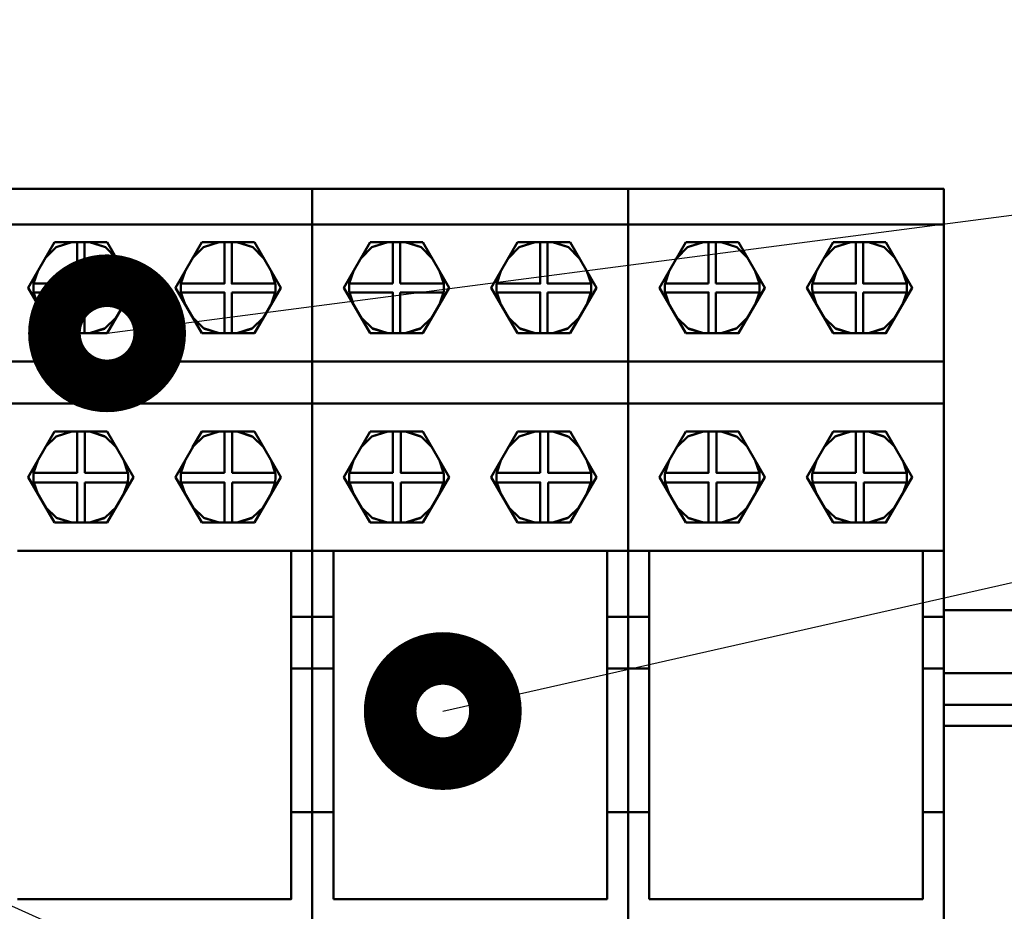
# Model space of a CAD drawing. Units: millimetres. Extents: x 0 to 1681255, y 0 to 387.
# Drawn here: x 6994 to 7003, y 177 to 185 of the extents above; entities that cross this region are included whole.
import ezdxf

# ---------------------------------------------------------------- set-up
doc = ezdxf.new("R2010")
doc.units = ezdxf.units.MM
doc.layers.add('1 Основная', color=30, linetype='Continuous', lineweight=50)
doc.layers.add('СИМВОЛЫ', color=6, linetype='Continuous', lineweight=25)

msp = doc.modelspace()

# ---------------------------------------------------------------- linework, layer by layer
at = {"layer": '1 Основная', "ltscale": 4}
for p, q in [((6996.7603, 183.4641), (6996.7603, 180.0241)), ((6999.7603, 183.4641), (6999.7603, 180.0241)), ((6993.7603, 183.1241), (6996.7603, 183.1241)), ((6996.7603, 183.1241), (6999.7603, 183.1241)), ((6999.7603, 183.1241), (7002.7603, 183.1241)), ((6994.2232, 182.8063), (6994.3264, 182.9086)), ((6994.3103, 182.9572), (6994.8103, 182.9572)), ((6994.3264, 182.9086), (6994.4769, 182.9572)), ((6994.3333, 182.9108), (6994.3353, 182.9139)), ((6994.3353, 182.9139), (6994.4749, 182.9572)), ((6994.5253, 182.5631), (6994.5253, 182.9572)), ((6994.5954, 182.5631), (6994.5954, 182.9572)), ((6994.6437, 182.9572), (6994.7942, 182.9085)), ((6994.6457, 182.9572), (6994.7853, 182.9139)), ((6994.7853, 182.9139), (6994.7872, 182.9108)), ((6994.7942, 182.9085), (6994.8974, 182.8063)), ((6995.6232, 182.8063), (6995.7264, 182.9086)), ((6995.7103, 182.9572), (6996.2103, 182.9572)), ((6995.7264, 182.9086), (6995.8769, 182.9572)), ((6995.7333, 182.9108), (6995.7353, 182.9139)), ((6995.7353, 182.9139), (6995.8749, 182.9572)), ((6996.0437, 182.9572), (6996.1942, 182.9085)), ((6996.0457, 182.9572), (6996.1853, 182.9139)), ((6996.1853, 182.9139), (6996.1872, 182.9108)), ((6996.1942, 182.9085), (6996.2974, 182.8063)), ((6997.2232, 182.8063), (6997.3264, 182.9086)), ((6997.3103, 182.9572), (6997.8103, 182.9572)), ((6997.3264, 182.9086), (6997.4769, 182.9572)), ((6997.3333, 182.9108), (6997.3353, 182.9139)), ((6997.3353, 182.9139), (6997.4749, 182.9572)), ((6997.5253, 182.5631), (6997.5253, 182.9572)), ((6997.5954, 182.5631), (6997.5954, 182.9572)), ((6997.6437, 182.9572), (6997.7942, 182.9085)), ((6997.6457, 182.9572), (6997.7853, 182.9139)), ((6997.7853, 182.9139), (6997.7872, 182.9108)), ((6997.7942, 182.9085), (6997.8974, 182.8063)), ((6998.6232, 182.8063), (6998.7264, 182.9086)), ((6998.7103, 182.9572), (6999.2103, 182.9572)), ((6998.7264, 182.9086), (6998.8769, 182.9572)), ((6998.7333, 182.9108), (6998.7353, 182.9139)), ((6998.7353, 182.9139), (6998.8749, 182.9572)), ((6999.0437, 182.9572), (6999.1942, 182.9085)), ((6999.0457, 182.9572), (6999.1853, 182.9139)), ((6999.1853, 182.9139), (6999.1872, 182.9108)), ((6999.1942, 182.9085), (6999.2974, 182.8063)), ((7000.2232, 182.8063), (7000.3264, 182.9086)), ((7000.3103, 182.9572), (7000.8103, 182.9572)), ((7000.3264, 182.9086), (7000.4769, 182.9572)), ((7000.3333, 182.9108), (7000.3353, 182.9139)), ((7000.3353, 182.9139), (7000.4749, 182.9572)), ((7000.5253, 182.5631), (7000.5253, 182.9572)), ((7000.5954, 182.5631), (7000.5954, 182.9572)), ((7000.6437, 182.9572), (7000.7942, 182.9085)), ((7000.6457, 182.9572), (7000.7853, 182.9139)), ((7000.7853, 182.9139), (7000.7872, 182.9108)), ((7000.7942, 182.9085), (7000.8974, 182.8063)), ((7001.6232, 182.8063), (7001.7264, 182.9086)), ((7001.7103, 182.9572), (7002.2103, 182.9572)), ((7001.7264, 182.9086), (7001.8769, 182.9572)), ((7001.7333, 182.9108), (7001.7353, 182.9139)), ((7001.7353, 182.9139), (7001.8749, 182.9572)), ((7002.0437, 182.9572), (7002.1942, 182.9085)), ((7002.0457, 182.9572), (7002.1853, 182.9139)), ((7002.1853, 182.9139), (7002.1872, 182.9108)), ((7002.1942, 182.9085), (7002.2974, 182.8063)), ((6994.9689, 182.6823), (6995.0086, 182.5631)), ((6995.512, 182.5631), (6995.5516, 182.6824)), ((6996.3689, 182.6823), (6996.4086, 182.5631)), ((6997.9689, 182.6823), (6998.0086, 182.5631)), ((6998.512, 182.5631), (6998.5516, 182.6824)), ((6999.3689, 182.6823), (6999.4086, 182.5631)), ((7000.9689, 182.6823), (7001.0086, 182.5631)), ((7001.512, 182.5631), (7001.5516, 182.6824)), ((7002.3689, 182.6823), (7002.4086, 182.5631)), ((6994.1104, 182.5372), (6994.111, 182.5501)), ((6994.1104, 182.5372), (6994.1105, 182.5093)), ((6994.111, 182.5501), (6994.112, 182.5631)), ((6995.0095, 182.5501), (6995.0101, 182.5372)), ((6995.01, 182.5093), (6995.0103, 182.5241)), ((6995.0101, 182.5372), (6995.0103, 182.5241)), ((6995.5104, 182.5372), (6995.511, 182.5501)), ((6995.5104, 182.5372), (6995.5105, 182.5093)), ((6995.511, 182.5501), (6995.512, 182.5631)), ((6996.4086, 182.5631), (6996.4095, 182.5501)), ((6996.4095, 182.5501), (6996.4101, 182.5372)), ((6996.41, 182.5093), (6996.4103, 182.5241)), ((6996.4101, 182.5372), (6996.4103, 182.5241)), ((6997.1104, 182.5372), (6997.111, 182.5501)), ((6997.1104, 182.5372), (6997.1105, 182.5093)), ((6997.111, 182.5501), (6997.112, 182.5631)), ((6998.0095, 182.5501), (6998.0101, 182.5372)), ((6998.01, 182.5093), (6998.0103, 182.5241)), ((6998.0101, 182.5372), (6998.0103, 182.5241)), ((6998.5104, 182.5372), (6998.511, 182.5501)), ((6998.5104, 182.5372), (6998.5105, 182.5093)), ((6998.511, 182.5501), (6998.512, 182.5631)), ((6999.4086, 182.5631), (6999.4095, 182.5501)), ((6999.4095, 182.5501), (6999.4101, 182.5372)), ((6999.41, 182.5093), (6999.4103, 182.5241)), ((6999.4101, 182.5372), (6999.4103, 182.5241)), ((7000.1104, 182.5372), (7000.111, 182.5501)), ((7000.1104, 182.5372), (7000.1105, 182.5093)), ((7000.111, 182.5501), (7000.112, 182.5631)), ((7001.0095, 182.5501), (7001.0101, 182.5372)), ((7001.01, 182.5093), (7001.0103, 182.5241)), ((7001.0101, 182.5372), (7001.0103, 182.5241)), ((7001.5104, 182.5372), (7001.511, 182.5501)), ((7001.5104, 182.5372), (7001.5105, 182.5093)), ((7001.511, 182.5501), (7001.512, 182.5631)), ((7002.4086, 182.5631), (7002.4095, 182.5501)), ((7002.4095, 182.5501), (7002.4101, 182.5372)), ((7002.41, 182.5093), (7002.4103, 182.5241)), ((7002.4101, 182.5372), (7002.4103, 182.5241)), ((6994.1105, 182.5093), (6994.1112, 182.4945)), ((6994.1112, 182.4945), (6994.1125, 182.4798)), ((6994.1125, 182.4798), (6994.1516, 182.366)), ((6994.5954, 182.0911), (6994.5954, 182.4798)), ((6994.5954, 182.4798), (6995.0081, 182.4798)), ((6994.969, 182.366), (6995.0081, 182.4798)), ((6995.0081, 182.4798), (6995.0093, 182.4945)), ((6995.0093, 182.4945), (6995.01, 182.5093)), ((6995.5105, 182.5093), (6995.5112, 182.4945)), ((6995.5112, 182.4945), (6995.5125, 182.4798)), ((6995.5125, 182.4798), (6995.5516, 182.366)), ((6995.9954, 182.0911), (6995.9954, 182.4798)), ((6995.9954, 182.4798), (6996.4081, 182.4798)), ((6996.369, 182.366), (6996.4081, 182.4798)), ((6996.4081, 182.4798), (6996.4093, 182.4945)), ((6996.4093, 182.4945), (6996.41, 182.5093)), ((6997.1105, 182.5093), (6997.1112, 182.4945)), ((6997.1112, 182.4945), (6997.1125, 182.4798)), ((6997.1125, 182.4798), (6997.1516, 182.366)), ((6997.5954, 182.0911), (6997.5954, 182.4798)), ((6997.5954, 182.4798), (6998.0081, 182.4798)), ((6997.969, 182.366), (6998.0081, 182.4798)), ((6998.0081, 182.4798), (6998.0093, 182.4945)), ((6998.0093, 182.4945), (6998.01, 182.5093)), ((6998.5105, 182.5093), (6998.5112, 182.4945)), ((6998.5112, 182.4945), (6998.5125, 182.4798)), ((6998.5125, 182.4798), (6998.5516, 182.366)), ((6998.9954, 182.0911), (6998.9954, 182.4798)), ((6998.9954, 182.4798), (6999.4081, 182.4798)), ((6999.369, 182.366), (6999.4081, 182.4798)), ((6999.4081, 182.4798), (6999.4093, 182.4945)), ((6999.4093, 182.4945), (6999.41, 182.5093)), ((7000.1105, 182.5093), (7000.1112, 182.4945)), ((7000.1112, 182.4945), (7000.1125, 182.4798)), ((7000.1125, 182.4798), (7000.1516, 182.366)), ((7000.5954, 182.0911), (7000.5954, 182.4798)), ((7000.5954, 182.4798), (7001.0081, 182.4798)), ((7000.969, 182.366), (7001.0081, 182.4798)), ((7001.0081, 182.4798), (7001.0093, 182.4945)), ((7001.0093, 182.4945), (7001.01, 182.5093)), ((7001.5105, 182.5093), (7001.5112, 182.4945)), ((7001.5112, 182.4945), (7001.5125, 182.4798)), ((7001.5125, 182.4798), (7001.5516, 182.366)), ((7001.9954, 182.0911), (7001.9954, 182.4798)), ((7001.9954, 182.4798), (7002.4081, 182.4798)), ((7002.369, 182.366), (7002.4081, 182.4798)), ((7002.4081, 182.4798), (7002.4093, 182.4945)), ((7002.4093, 182.4945), (7002.41, 182.5093)), ((6994.224, 182.2405), (6994.3279, 182.1388)), ((6994.7927, 182.1388), (6994.8965, 182.2405)), ((6995.624, 182.2405), (6995.7279, 182.1388)), ((6996.1927, 182.1388), (6996.2965, 182.2405)), ((6997.224, 182.2405), (6997.3279, 182.1388)), ((6997.7927, 182.1388), (6997.8965, 182.2405)), ((6998.624, 182.2405), (6998.7279, 182.1388)), ((6999.1927, 182.1388), (6999.2965, 182.2405)), ((7000.224, 182.2405), (7000.3279, 182.1388)), ((7000.7927, 182.1388), (7000.8965, 182.2405)), ((7001.624, 182.2405), (7001.7279, 182.1388)), ((7002.1927, 182.1388), (7002.2965, 182.2405)), ((6994.3279, 182.1388), (6994.4765, 182.0911)), ((6994.6441, 182.0911), (6994.7927, 182.1388)), ((6995.7279, 182.1388), (6995.8765, 182.0911)), ((6996.0441, 182.0911), (6996.1927, 182.1388)), ((6997.3279, 182.1388), (6997.4765, 182.0911)), ((6997.6441, 182.0911), (6997.7927, 182.1388)), ((6998.7279, 182.1388), (6998.8765, 182.0911)), ((6999.0441, 182.0911), (6999.1927, 182.1388)), ((7000.3279, 182.1388), (7000.4765, 182.0911)), ((7000.6441, 182.0911), (7000.7927, 182.1388)), ((7001.7279, 182.1388), (7001.8765, 182.0911)), ((7002.0441, 182.0911), (7002.1927, 182.1388)), ((6994.3337, 182.1369), (6994.3353, 182.1344)), ((6994.3353, 182.1344), (6994.4749, 182.0911)), ((6994.6457, 182.0911), (6994.7853, 182.1344)), ((6994.7853, 182.1344), (6994.7869, 182.137)), ((6995.7337, 182.1369), (6995.7353, 182.1344)), ((6995.7353, 182.1344), (6995.8749, 182.0911)), ((6996.0457, 182.0911), (6996.1853, 182.1344)), ((6996.1853, 182.1344), (6996.1869, 182.137)), ((6997.3337, 182.1369), (6997.3353, 182.1344)), ((6997.3353, 182.1344), (6997.4749, 182.0911)), ((6997.6457, 182.0911), (6997.7853, 182.1344)), ((6997.7853, 182.1344), (6997.7869, 182.137)), ((6998.7337, 182.1369), (6998.7353, 182.1344)), ((6998.7353, 182.1344), (6998.8749, 182.0911)), ((6999.0457, 182.0911), (6999.1853, 182.1344)), ((6999.1853, 182.1344), (6999.1869, 182.137)), ((7000.3337, 182.1369), (7000.3353, 182.1344)), ((7000.3353, 182.1344), (7000.4749, 182.0911)), ((7000.6457, 182.0911), (7000.7853, 182.1344)), ((7000.7853, 182.1344), (7000.7869, 182.137)), ((7001.7337, 182.1369), (7001.7353, 182.1344)), ((7001.7353, 182.1344), (7001.8749, 182.0911)), ((7002.0457, 182.0911), (7002.1853, 182.1344)), ((7002.1853, 182.1344), (7002.1869, 182.137)), ((6993.7603, 181.8241), (6996.7603, 181.8241)), ((6994.1603, 181.8241), (6994.8603, 181.8241)), ((6996.7603, 181.8241), (6999.7603, 181.8241)), ((6997.1603, 181.8241), (6997.8603, 181.8241)), ((6999.7603, 181.8241), (7002.7603, 181.8241)), ((7000.1603, 181.8241), (7000.8603, 181.8241)), ((6993.7603, 181.4241), (6996.7603, 181.4241)), ((6996.7603, 181.4241), (6999.7603, 181.4241)), ((6999.7603, 181.4241), (7002.7603, 181.4241)), ((6994.3272, 181.1091), (6994.4767, 181.1572)), ((6994.3335, 181.1111), (6994.3353, 181.1139)), ((6994.3353, 181.1139), (6994.4749, 181.1572)), ((6994.6461, 181.1572), (6994.7963, 181.1073)), ((6994.6484, 181.1572), (6994.7853, 181.1139)), ((6994.7853, 181.1139), (6994.7876, 181.1102)), ((6995.7272, 181.1091), (6995.8767, 181.1572)), ((6995.7335, 181.1111), (6995.7353, 181.1139)), ((6995.7353, 181.1139), (6995.8749, 181.1572)), ((6995.9253, 181.1572), (6995.9253, 180.7659)), ((6996.0461, 181.1572), (6996.1963, 181.1073)), ((6996.0484, 181.1572), (6996.1853, 181.1139)), ((6996.1853, 181.1139), (6996.1876, 181.1102)), ((6997.3272, 181.1091), (6997.4767, 181.1572)), ((6997.3335, 181.1111), (6997.3353, 181.1139)), ((6997.3353, 181.1139), (6997.4749, 181.1572)), ((6997.6461, 181.1572), (6997.7963, 181.1073)), ((6997.6484, 181.1572), (6997.7853, 181.1139)), ((6997.7853, 181.1139), (6997.7876, 181.1102)), ((6998.7272, 181.1091), (6998.8767, 181.1572)), ((6998.7335, 181.1111), (6998.7353, 181.1139)), ((6998.7353, 181.1139), (6998.8749, 181.1572)), ((6998.9253, 181.1572), (6998.9253, 180.7659)), ((6999.0461, 181.1572), (6999.1963, 181.1073)), ((6999.0484, 181.1572), (6999.1853, 181.1139)), ((6999.1853, 181.1139), (6999.1876, 181.1102)), ((7000.3272, 181.1091), (7000.4767, 181.1572)), ((7000.3335, 181.1111), (7000.3353, 181.1139)), ((7000.3353, 181.1139), (7000.4749, 181.1572)), ((7000.6461, 181.1572), (7000.7963, 181.1073)), ((7000.6484, 181.1572), (7000.7853, 181.1139)), ((7000.7853, 181.1139), (7000.7876, 181.1102)), ((7001.7272, 181.1091), (7001.8767, 181.1572)), ((7001.7335, 181.1111), (7001.7353, 181.1139)), ((7001.7353, 181.1139), (7001.8749, 181.1572)), ((7001.9253, 181.1572), (7001.9253, 180.7659)), ((7002.0461, 181.1572), (7002.1963, 181.1073)), ((7002.0484, 181.1572), (7002.1853, 181.1139)), ((7002.1853, 181.1139), (7002.1876, 181.1102)), ((6994.2236, 181.0071), (6994.3272, 181.1091)), ((6994.7963, 181.1073), (6994.897, 181.007)), ((6995.6236, 181.0071), (6995.7272, 181.1091)), ((6996.1963, 181.1073), (6996.297, 181.007)), ((6997.2236, 181.0071), (6997.3272, 181.1091)), ((6997.7963, 181.1073), (6997.897, 181.007)), ((6998.6236, 181.0071), (6998.7272, 181.1091)), ((6999.1963, 181.1073), (6999.297, 181.007)), ((7000.2236, 181.0071), (7000.3272, 181.1091)), ((7000.7963, 181.1073), (7000.897, 181.007)), ((7001.6236, 181.0071), (7001.7272, 181.1091)), ((7002.1963, 181.1073), (7002.297, 181.007)), ((6994.1122, 180.7659), (6994.1516, 180.8824)), ((6994.9695, 180.8813), (6995.0083, 180.7659)), ((6996.3695, 180.8813), (6996.4083, 180.7659)), ((6997.1122, 180.7659), (6997.1516, 180.8824)), ((6997.9695, 180.8813), (6998.0083, 180.7659)), ((6999.3695, 180.8813), (6999.4083, 180.7659)), ((7000.1122, 180.7659), (7000.1516, 180.8824)), ((7000.9695, 180.8813), (7001.0083, 180.7659)), ((7002.3695, 180.8813), (7002.4083, 180.7659)), ((6994.1105, 180.7381), (6994.1111, 180.752)), ((6994.1105, 180.7381), (6994.1106, 180.7071)), ((6994.1111, 180.752), (6994.1122, 180.7659)), ((6995.0083, 180.7659), (6995.0094, 180.752)), ((6995.0094, 180.752), (6995.01, 180.7381)), ((6995.01, 180.7381), (6995.0103, 180.7241)), ((6995.5105, 180.7381), (6995.5111, 180.752)), ((6995.5105, 180.7381), (6995.5106, 180.7071)), ((6995.5111, 180.752), (6995.5122, 180.7659)), ((6996.4083, 180.7659), (6996.4094, 180.752)), ((6996.4094, 180.752), (6996.41, 180.7381)), ((6996.41, 180.7381), (6996.4103, 180.7241)), ((6997.1105, 180.7381), (6997.1111, 180.752)), ((6997.1105, 180.7381), (6997.1106, 180.7071)), ((6997.1111, 180.752), (6997.1122, 180.7659)), ((6998.0083, 180.7659), (6998.0094, 180.752)), ((6998.0094, 180.752), (6998.01, 180.7381)), ((6998.01, 180.7381), (6998.0103, 180.7241)), ((6998.5105, 180.7381), (6998.5111, 180.752)), ((6998.5105, 180.7381), (6998.5106, 180.7071)), ((6998.5111, 180.752), (6998.5122, 180.7659)), ((6999.4083, 180.7659), (6999.4094, 180.752)), ((6999.4094, 180.752), (6999.41, 180.7381)), ((6999.41, 180.7381), (6999.4103, 180.7241)), ((7000.1105, 180.7381), (7000.1111, 180.752)), ((7000.1105, 180.7381), (7000.1106, 180.7071)), ((7000.1111, 180.752), (7000.1122, 180.7659)), ((7001.0083, 180.7659), (7001.0094, 180.752)), ((7001.0094, 180.752), (7001.01, 180.7381)), ((7001.01, 180.7381), (7001.0103, 180.7241)), ((7001.5105, 180.7381), (7001.5111, 180.752)), ((7001.5105, 180.7381), (7001.5106, 180.7071)), ((7001.5111, 180.752), (7001.5122, 180.7659)), ((7002.4083, 180.7659), (7002.4094, 180.752)), ((7002.4094, 180.752), (7002.41, 180.7381)), ((7002.41, 180.7381), (7002.4103, 180.7241)), ((6994.1106, 180.7071), (6994.1116, 180.6901)), ((6994.1116, 180.6901), (6994.1132, 180.6731)), ((6994.1132, 180.6731), (6994.1513, 180.5664)), ((6994.6004, 180.2911), (6994.6004, 180.6731)), ((6994.6004, 180.6731), (6995.0074, 180.6731)), ((6994.9698, 180.5674), (6995.0074, 180.6731)), ((6995.0074, 180.6731), (6995.009, 180.6901)), ((6995.009, 180.6901), (6995.0099, 180.7071)), ((6995.0099, 180.7071), (6995.0103, 180.7241)), ((6995.5106, 180.7071), (6995.5116, 180.6901)), ((6995.5116, 180.6901), (6995.5132, 180.6731)), ((6995.5132, 180.6731), (6995.5513, 180.5664)), ((6996.0004, 180.2911), (6996.0004, 180.6731)), ((6996.0004, 180.6731), (6996.4074, 180.6731)), ((6996.3698, 180.5674), (6996.4074, 180.6731)), ((6996.4074, 180.6731), (6996.409, 180.6901)), ((6996.409, 180.6901), (6996.4099, 180.7071)), ((6996.4099, 180.7071), (6996.4103, 180.7241)), ((6997.1106, 180.7071), (6997.1116, 180.6901)), ((6997.1116, 180.6901), (6997.1132, 180.6731)), ((6997.1132, 180.6731), (6997.1513, 180.5664)), ((6997.6004, 180.2911), (6997.6004, 180.6731)), ((6997.6004, 180.6731), (6998.0074, 180.6731)), ((6997.9698, 180.5674), (6998.0074, 180.6731)), ((6998.0074, 180.6731), (6998.009, 180.6901)), ((6998.009, 180.6901), (6998.0099, 180.7071)), ((6998.0099, 180.7071), (6998.0103, 180.7241)), ((6998.5106, 180.7071), (6998.5116, 180.6901)), ((6998.5116, 180.6901), (6998.5132, 180.6731)), ((6998.5132, 180.6731), (6998.5513, 180.5664)), ((6999.0004, 180.2911), (6999.0004, 180.6731)), ((6999.0004, 180.6731), (6999.4074, 180.6731)), ((6999.3698, 180.5674), (6999.4074, 180.6731)), ((6999.4074, 180.6731), (6999.409, 180.6901)), ((6999.409, 180.6901), (6999.4099, 180.7071)), ((6999.4099, 180.7071), (6999.4103, 180.7241)), ((7000.1106, 180.7071), (7000.1116, 180.6901)), ((7000.1116, 180.6901), (7000.1132, 180.6731)), ((7000.1132, 180.6731), (7000.1513, 180.5664)), ((7000.6004, 180.2911), (7000.6004, 180.6731)), ((7000.6004, 180.6731), (7001.0074, 180.6731)), ((7000.9698, 180.5674), (7001.0074, 180.6731)), ((7001.0074, 180.6731), (7001.009, 180.6901)), ((7001.009, 180.6901), (7001.0099, 180.7071)), ((7001.0099, 180.7071), (7001.0103, 180.7241)), ((7001.5106, 180.7071), (7001.5116, 180.6901)), ((7001.5116, 180.6901), (7001.5132, 180.6731)), ((7001.5132, 180.6731), (7001.5513, 180.5664)), ((7002.0004, 180.2911), (7002.0004, 180.6731)), ((7002.0004, 180.6731), (7002.4074, 180.6731)), ((7002.3698, 180.5674), (7002.4074, 180.6731)), ((7002.4074, 180.6731), (7002.409, 180.6901)), ((7002.409, 180.6901), (7002.4099, 180.7071)), ((7002.4099, 180.7071), (7002.4103, 180.7241)), ((6994.2251, 180.4387), (6994.3299, 180.3376)), ((6994.7936, 180.3394), (6994.8955, 180.4388)), ((6995.6251, 180.4387), (6995.7299, 180.3376)), ((6996.1936, 180.3394), (6996.2955, 180.4388)), ((6997.2251, 180.4387), (6997.3299, 180.3376)), ((6997.7936, 180.3394), (6997.8955, 180.4388)), ((6998.6251, 180.4387), (6998.7299, 180.3376)), ((6999.1936, 180.3394), (6999.2955, 180.4388)), ((7000.2251, 180.4387), (7000.3299, 180.3376)), ((7000.7936, 180.3394), (7000.8955, 180.4388)), ((7001.6251, 180.4387), (7001.7299, 180.3376)), ((7002.1936, 180.3394), (7002.2955, 180.4388)), ((6994.3299, 180.3376), (6994.4761, 180.2911)), ((6994.3341, 180.3363), (6994.3353, 180.3344)), ((6994.3353, 180.3344), (6994.4749, 180.2911)), ((6994.6467, 180.2911), (6994.7936, 180.3394)), ((6994.6484, 180.2911), (6994.7853, 180.3344)), ((6994.7853, 180.3344), (6994.7871, 180.3372)), ((6995.7299, 180.3376), (6995.8761, 180.2911)), ((6995.7341, 180.3363), (6995.7353, 180.3344)), ((6995.7353, 180.3344), (6995.8749, 180.2911)), ((6996.0467, 180.2911), (6996.1936, 180.3394)), ((6996.0484, 180.2911), (6996.1853, 180.3344)), ((6996.1853, 180.3344), (6996.1871, 180.3372)), ((6997.3299, 180.3376), (6997.4761, 180.2911)), ((6997.3341, 180.3363), (6997.3353, 180.3344)), ((6997.3353, 180.3344), (6997.4749, 180.2911)), ((6997.6467, 180.2911), (6997.7936, 180.3394)), ((6997.6484, 180.2911), (6997.7853, 180.3344)), ((6997.7853, 180.3344), (6997.7871, 180.3372)), ((6998.7299, 180.3376), (6998.8761, 180.2911)), ((6998.7341, 180.3363), (6998.7353, 180.3344)), ((6998.7353, 180.3344), (6998.8749, 180.2911)), ((6999.0467, 180.2911), (6999.1936, 180.3394)), ((6999.0484, 180.2911), (6999.1853, 180.3344)), ((6999.1853, 180.3344), (6999.1871, 180.3372)), ((7000.3299, 180.3376), (7000.4761, 180.2911)), ((7000.3341, 180.3363), (7000.3353, 180.3344)), ((7000.3353, 180.3344), (7000.4749, 180.2911)), ((7000.6467, 180.2911), (7000.7936, 180.3394)), ((7000.6484, 180.2911), (7000.7853, 180.3344)), ((7000.7853, 180.3344), (7000.7871, 180.3372)), ((7001.7299, 180.3376), (7001.8761, 180.2911)), ((7001.7341, 180.3363), (7001.7353, 180.3344)), ((7001.7353, 180.3344), (7001.8749, 180.2911)), ((7002.0467, 180.2911), (7002.1936, 180.3394)), ((7002.0484, 180.2911), (7002.1853, 180.3344)), ((7002.1853, 180.3344), (7002.1871, 180.3372)), ((6996.7603, 180.0241), (6996.9603, 180.0241)), ((6996.7603, 180.0241), (6996.7603, 175.7059)), ((6996.9603, 180.0241), (6996.9603, 176.7584)), ((6999.7603, 180.0241), (6999.9603, 180.0241)), ((6999.7603, 180.0241), (6999.7603, 175.7059)), ((6999.9603, 180.0241), (6999.9603, 176.7584)), ((7002.7603, 179.46), (7011.7603, 179.46)), ((6996.5603, 179.3971), (6996.7603, 179.3971)), ((6996.7603, 179.3971), (6996.9603, 179.3971)), ((6996.9603, 178.9048), (6996.9603, 179.3971)), ((6999.5603, 179.3971), (6999.7603, 179.3971)), ((6999.7603, 179.3971), (6999.9603, 179.3971)), ((6999.9603, 178.9048), (6999.9603, 179.3971)), ((7002.5603, 179.3971), (7002.7603, 179.3971)), ((6996.7603, 178.9048), (6996.9603, 178.9048)), ((6999.7603, 178.9048), (6999.9603, 178.9048)), ((7002.7603, 178.86), (7011.7603, 178.86)), ((6996.9603, 178.6735), (6996.9603, 178.6991)), ((6999.9603, 178.6735), (6999.9603, 178.6991)), ((6996.5603, 178.5794), (6996.5603, 178.6142)), ((6999.5603, 178.5794), (6999.5603, 178.6142)), ((7002.5603, 178.5794), (7002.5603, 178.6142)), ((6996.5603, 178.364), (6996.5603, 178.5016)), ((6996.9603, 178.4741), (6996.9603, 178.5491)), ((6999.5603, 178.364), (6999.5603, 178.5016)), ((6999.9603, 178.4741), (6999.9603, 178.5491)), ((7002.5603, 178.364), (7002.5603, 178.5016)), ((7002.7603, 178.56), (7011.7603, 178.56)), ((7002.7603, 178.36), (7011.7603, 178.36)), ((6996.5603, 178.2832), (6996.5603, 178.1993)), ((6996.9603, 178.2696), (6996.9603, 177.5374)), ((6999.5603, 178.2832), (6999.5603, 178.1993)), ((6996.5603, 177.712), (6996.5603, 178.1993)), ((6996.5603, 178.0752), (6996.5603, 178.1161)), ((6999.5603, 177.712), (6999.5603, 178.1993)), ((6999.5603, 178.0752), (6999.5603, 178.1161)), ((7002.5603, 177.712), (7002.5603, 178.1993)), ((7002.5603, 178.0752), (7002.5603, 178.1161)), ((6999.9603, 178.0155), (6999.9603, 177.5374)), ((6996.5603, 177.8575), (6996.5603, 177.8811)), ((6999.5603, 177.8575), (6999.5603, 177.8811)), ((7002.5603, 177.8575), (7002.5603, 177.8811)), ((6996.5603, 177.8271), (6996.5603, 177.7845)), ((6999.5603, 177.8271), (6999.5603, 177.7845)), ((7002.5603, 177.8271), (7002.5603, 177.7845)), ((6996.5603, 177.6462), (6996.5603, 177.712)), ((6996.5603, 177.6771), (6996.5603, 177.2969)), ((6999.5603, 177.6462), (6999.5603, 177.712)), ((6999.5603, 177.6771), (6999.5603, 177.2969)), ((7002.5603, 177.6462), (7002.5603, 177.712)), ((7002.5603, 177.6771), (7002.5603, 177.2969)), ((6996.5603, 177.5683), (6996.5603, 177.5043)), ((6999.5603, 177.5683), (6999.5603, 177.5043)), ((7002.5603, 177.5683), (7002.5603, 177.5043)), ((6996.5603, 177.5374), (6996.7603, 177.5374)), ((6996.5603, 177.4582), (6996.5603, 177.5021)), ((6996.7603, 177.5374), (6996.9603, 177.5374)), ((6999.5603, 177.5374), (6999.7603, 177.5374)), ((6999.5603, 177.4582), (6999.5603, 177.5021)), ((6999.7603, 177.5374), (6999.9603, 177.5374)), ((7002.5603, 177.5374), (7002.7603, 177.5374)), ((7002.5603, 177.4582), (7002.5603, 177.5021)), ((6996.5603, 177.4046), (6996.5603, 177.4425)), ((6999.5603, 177.4046), (6999.5603, 177.4425)), ((7002.5603, 177.4046), (7002.5603, 177.4425)), ((6996.5603, 177.0403), (6996.5603, 177.2642)), ((6999.5603, 177.0403), (6999.5603, 177.2642)), ((7002.5603, 177.0403), (7002.5603, 177.2642)), ((6996.5603, 176.9902), (6996.5603, 176.7759)), ((6999.5603, 176.9902), (6999.5603, 176.7759)), ((7002.5603, 176.9902), (7002.5603, 176.7759)), ((6996.5603, 176.8409), (6996.5603, 176.8757)), ((6999.5603, 176.8409), (6999.5603, 176.8757)), ((7002.5603, 176.8409), (7002.5603, 176.8757)), ((6996.9603, 176.7124), (6996.9603, 176.7584)), ((6999.9603, 176.7124), (6999.9603, 176.7584))]:
    msp.add_line(p, q, dxfattribs=at)
for points in [[(6993.7603, 183.4641), (6996.7603, 183.4641), (6996.7603, 181.4241), (6996.7603, 180.0241), (6996.5603, 180.0241)], [(6996.7603, 183.4641), (6999.7603, 183.4641), (6999.7603, 181.4241), (6999.7603, 180.0241), (6999.5603, 180.0241)], [(6999.7603, 183.4641), (7002.7603, 183.4641), (7002.7603, 181.4241), (7002.7603, 180.0241), (7002.5603, 180.0241)], [(6994.3103, 182.0911), (6994.0603, 182.5241), (6994.3103, 182.9572)], [(6994.8103, 182.9572), (6995.0603, 182.5241), (6994.8103, 182.0911), (6994.3103, 182.0911)], [(6995.7103, 182.0911), (6995.4603, 182.5241), (6995.7103, 182.9572)], [(6995.512, 182.5631), (6995.9253, 182.5631), (6995.9253, 182.9572)], [(6996.2103, 182.9572), (6996.4603, 182.5241), (6996.2103, 182.0911), (6995.7103, 182.0911)], [(6995.9954, 182.9572), (6995.9954, 182.5631), (6996.4086, 182.5631)], [(6997.3103, 182.0911), (6997.0603, 182.5241), (6997.3103, 182.9572)], [(6997.8103, 182.9572), (6998.0603, 182.5241), (6997.8103, 182.0911), (6997.3103, 182.0911)], [(6998.7103, 182.0911), (6998.4603, 182.5241), (6998.7103, 182.9572)], [(6998.512, 182.5631), (6998.9253, 182.5631), (6998.9253, 182.9572)], [(6999.2103, 182.9572), (6999.4603, 182.5241), (6999.2103, 182.0911), (6998.7103, 182.0911)], [(6998.9954, 182.9572), (6998.9954, 182.5631), (6999.4086, 182.5631)], [(7000.3103, 182.0911), (7000.0603, 182.5241), (7000.3103, 182.9572)], [(7000.8103, 182.9572), (7001.0603, 182.5241), (7000.8103, 182.0911), (7000.3103, 182.0911)], [(7001.7103, 182.0911), (7001.4603, 182.5241), (7001.7103, 182.9572)], [(7001.512, 182.5631), (7001.9253, 182.5631), (7001.9253, 182.9572)], [(7002.2103, 182.9572), (7002.4603, 182.5241), (7002.2103, 182.0911), (7001.7103, 182.0911)], [(7001.9954, 182.9572), (7001.9954, 182.5631), (7002.4086, 182.5631)], [(6994.1516, 182.6824), (6994.112, 182.5631), (6994.5253, 182.5631)], [(6997.1516, 182.6824), (6997.112, 182.5631), (6997.5253, 182.5631)], [(7000.1516, 182.6824), (7000.112, 182.5631), (7000.5253, 182.5631)], [(6994.5954, 182.5631), (6995.0086, 182.5631), (6995.0095, 182.5501)], [(6997.5954, 182.5631), (6998.0086, 182.5631), (6998.0095, 182.5501)], [(7000.5954, 182.5631), (7001.0086, 182.5631), (7001.0095, 182.5501)], [(6994.1125, 182.4798), (6994.5253, 182.4798), (6994.5253, 182.0911)], [(6995.5125, 182.4798), (6995.9253, 182.4798), (6995.9253, 182.0911)], [(6997.1125, 182.4798), (6997.5253, 182.4798), (6997.5253, 182.0911)], [(6998.5125, 182.4798), (6998.9253, 182.4798), (6998.9253, 182.0911)], [(7000.1125, 182.4798), (7000.5253, 182.4798), (7000.5253, 182.0911)], [(7001.5125, 182.4798), (7001.9253, 182.4798), (7001.9253, 182.0911)], [(6994.3103, 180.2911), (6994.0603, 180.7241), (6994.3103, 181.1572)], [(6994.1122, 180.7659), (6994.5253, 180.7659), (6994.5253, 181.1572)], [(6994.3103, 181.1572), (6994.8103, 181.1572), (6995.0603, 180.7241), (6994.8103, 180.2911), (6994.3103, 180.2911)], [(6994.6004, 181.1572), (6994.6004, 180.7659), (6995.0083, 180.7659)], [(6995.7103, 180.2911), (6995.4603, 180.7241), (6995.7103, 181.1572), (6995.6236, 181.0071)], [(6995.7103, 181.1572), (6996.2103, 181.1572), (6996.4603, 180.7241), (6996.2103, 180.2911), (6995.7103, 180.2911)], [(6996.0004, 181.1572), (6996.0004, 180.7659), (6996.4083, 180.7659)], [(6997.3103, 180.2911), (6997.0603, 180.7241), (6997.3103, 181.1572)], [(6997.1122, 180.7659), (6997.5253, 180.7659), (6997.5253, 181.1572)], [(6997.3103, 181.1572), (6997.8103, 181.1572), (6998.0603, 180.7241), (6997.8103, 180.2911), (6997.3103, 180.2911)], [(6997.6004, 181.1572), (6997.6004, 180.7659), (6998.0083, 180.7659)], [(6998.7103, 180.2911), (6998.4603, 180.7241), (6998.7103, 181.1572)], [(6998.7103, 181.1572), (6999.2103, 181.1572), (6999.4603, 180.7241), (6999.2103, 180.2911), (6998.7103, 180.2911)], [(6999.0004, 181.1572), (6999.0004, 180.7659), (6999.4083, 180.7659)], [(7000.3103, 180.2911), (7000.0603, 180.7241), (7000.3103, 181.1572)], [(7000.1122, 180.7659), (7000.5253, 180.7659), (7000.5253, 181.1572)], [(7000.3103, 181.1572), (7000.8103, 181.1572), (7001.0603, 180.7241), (7000.8103, 180.2911), (7000.3103, 180.2911)], [(7000.6004, 181.1572), (7000.6004, 180.7659), (7001.0083, 180.7659)], [(7001.7103, 180.2911), (7001.4603, 180.7241), (7001.7103, 181.1572), (7001.6236, 181.0071)], [(7001.7103, 181.1572), (7002.2103, 181.1572), (7002.4603, 180.7241), (7002.2103, 180.2911), (7001.7103, 180.2911)], [(7002.0004, 181.1572), (7002.0004, 180.7659), (7002.4083, 180.7659)], [(6995.5516, 180.8824), (6995.5122, 180.7659), (6995.9253, 180.7659)], [(6998.5516, 180.8824), (6998.5122, 180.7659), (6998.9253, 180.7659)], [(7001.5516, 180.8824), (7001.5122, 180.7659), (7001.9253, 180.7659)], [(6994.1132, 180.6731), (6994.5253, 180.6731), (6994.5253, 180.2911)], [(6995.5132, 180.6731), (6995.9253, 180.6731), (6995.9253, 180.2911)], [(6997.1132, 180.6731), (6997.5253, 180.6731), (6997.5253, 180.2911)], [(6998.5132, 180.6731), (6998.9253, 180.6731), (6998.9253, 180.2911)], [(7000.1132, 180.6731), (7000.5253, 180.6731), (7000.5253, 180.2911)], [(7001.5132, 180.6731), (7001.9253, 180.6731), (7001.9253, 180.2911)], [(6993.9603, 180.0241), (6996.5603, 180.0241), (6996.5603, 176.7584)], [(6996.7603, 175.7059), (6996.7603, 179.3971), (6996.7603, 180.0241)], [(6996.9603, 180.0241), (6999.5603, 180.0241), (6999.5603, 176.7584)], [(6999.7603, 175.7059), (6999.7603, 179.3971), (6999.7603, 180.0241)], [(6999.9603, 180.0241), (7002.5603, 180.0241), (7002.5603, 176.7584)], [(7002.7603, 175.7059), (7002.7603, 179.3971), (7002.7603, 180.0241)], [(6996.5603, 179.3971), (6996.5603, 178.9048), (6996.7603, 178.9048)], [(6999.5603, 179.3971), (6999.5603, 178.9048), (6999.7603, 178.9048)], [(7002.5603, 179.3971), (7002.5603, 178.9048), (7002.7603, 178.9048)], [(6993.9603, 176.7124), (6996.5603, 176.7124), (6996.5603, 176.7584)], [(6996.9603, 176.7124), (6999.5603, 176.7124), (6999.5603, 176.7584)], [(6999.9603, 176.7124), (7002.5603, 176.7124), (7002.5603, 176.7584)]]:
    msp.add_lwpolyline(points, dxfattribs=at)
at = {"layer": 'СИМВОЛЫ', "color": 6}
for p, q in [((6994.8103, 182.0911), (7040, 188)), ((6998, 178.5), (7040, 188)), ((6992, 177.5), (7040, 156))]:
    msp.add_line(p, q, dxfattribs=at)
at = {"layer": 'СИМВОЛЫ', "color": 6, "const_width": 1}
for points in [[(6995.0603, 182.0911, 1), (6994.5603, 182.0911, 1)], [(6998.25, 178.5, 1), (6997.75, 178.5, 1)]]:
    msp.add_lwpolyline(points, format="xyb", close=True, dxfattribs=at)

doc.saveas('drawing.dxf')
